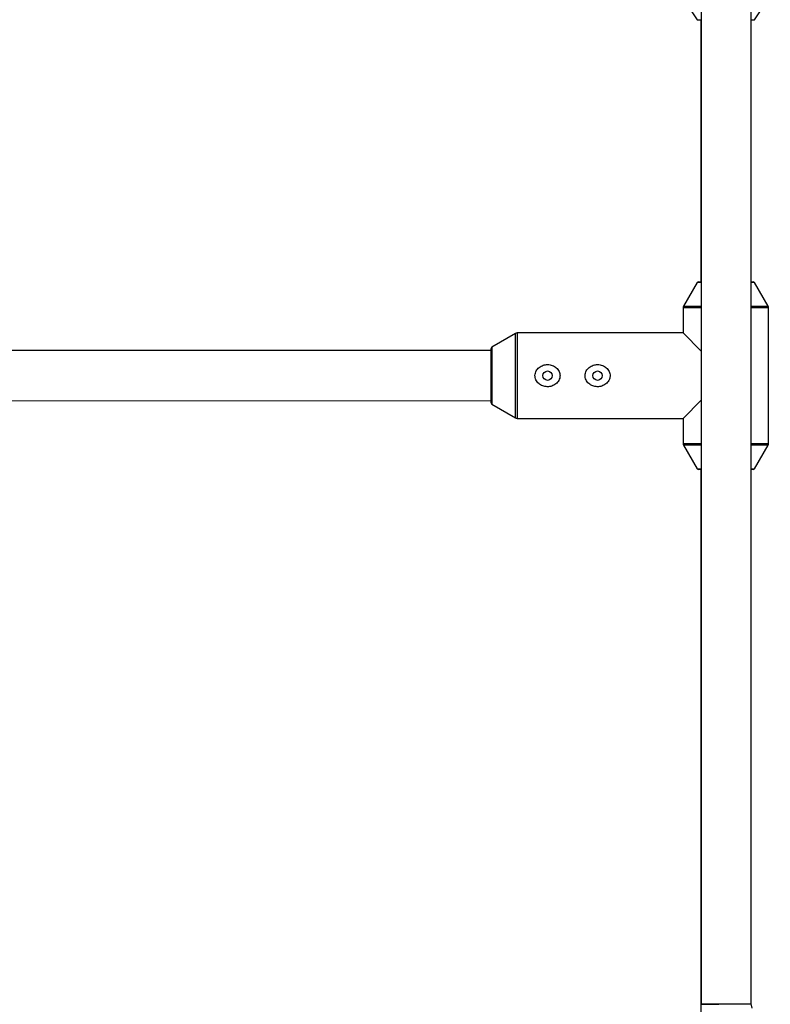
# Model space of a CAD drawing. Units: millimetres. Extents: x -3579 to 8015, y -7480 to -722.
# Drawn here: x 326 to 566, y -5617 to -5303 of the extents above; entities that cross this region are included whole.
import ezdxf

# ---------------------------------------------------------------- set-up
doc = ezdxf.new("R2010")
doc.units = ezdxf.units.MM

msp = doc.modelspace()

# ---------------------------------------------------------------- linework, layer by layer
at = {"color": 7, "linetype": 'Continuous', "lineweight": 25}
for p, q in [((543.82, -4065.72), (543.96, -5617.42)), ((559.96, -5617.41), (559.82, -4065.72)), ((537.6, -5295.25), (542.64, -5302.73)), ((561.01, -5302.73), (566.05, -5295.25)), ((542.73, -5302.77), (543.94, -5302.77)), ((543.83, -5302.77), (543.83, -5386.5)), ((559.94, -5302.77), (560.93, -5302.77)), ((542.68, -5386.75), (538.31, -5394.27)), ((543.11, -5386.5), (543.94, -5386.5)), ((559.94, -5386.5), (560.54, -5386.5)), ((565.34, -5394.27), (560.97, -5386.75)), ((538.18, -5394.77), (538.18, -5402.85)), ((565.48, -5438.23), (565.48, -5394.77)), ((484.59, -5402.98), (477.07, -5407.35)), ((538.18, -5402.85), (485.1, -5402.85)), ((538.18, -5402.85), (543.95, -5408.62)), ((476.83, -5408.5), (304.45, -5408.48)), ((476.83, -5425.21), (476.83, -5407.79)), ((304.45, -5424.48), (476.83, -5424.5)), ((543.95, -5424.38), (538.18, -5430.15)), ((477.07, -5425.64), (484.59, -5430.01)), ((485.1, -5430.15), (538.18, -5430.15)), ((538.18, -5430.15), (538.18, -5438.23)), ((538.31, -5438.73), (542.68, -5446.25)), ((560.97, -5446.25), (565.34, -5438.73)), ((543.95, -5446.5), (543.11, -5446.5)), ((543.83, -5446.5), (543.83, -5621.47)), ((560.54, -5446.5), (559.95, -5446.5)), ((559.96, -5617.42), (543.96, -5617.42)), ((543.96, -5617.42), (549.62, -5617.42)), ((560.23, -5618.7), (559.96, -5617.26))]:
    msp.add_line(p, q, dxfattribs=at)
at = {"color": 8, "linetype": 'Continuous', "lineweight": 25}
for p, q in [((542.64, -5302.73), (543.94, -5302.73)), ((559.94, -5302.73), (561.01, -5302.73)), ((543.94, -5386.75), (542.68, -5386.75)), ((560.97, -5386.75), (559.94, -5386.75)), ((543.94, -5394.77), (538.18, -5394.77)), ((538.31, -5394.27), (543.94, -5394.27)), ((559.94, -5394.27), (565.34, -5394.27)), ((565.48, -5394.77), (559.94, -5394.77)), ((484.59, -5430.01), (484.59, -5402.98)), ((485.1, -5402.85), (485.1, -5430.15)), ((477.07, -5407.35), (477.07, -5425.64)), ((538.18, -5438.23), (543.95, -5438.23)), ((543.95, -5438.73), (538.31, -5438.73)), ((559.95, -5438.23), (565.48, -5438.23)), ((565.34, -5438.73), (559.95, -5438.73)), ((542.68, -5446.25), (543.95, -5446.25)), ((559.95, -5446.25), (560.97, -5446.25))]:
    msp.add_line(p, q, dxfattribs=at)
at = {"color": 7, "linetype": 'Continuous', "lineweight": 25}
for centre in [(494.83, -5416.5), (510.83, -5416.5)]:
    msp.add_circle(centre, 1.5, dxfattribs=at)
for centre, radius, start, end in [((542.73, -5302.67), 0.1, 214.0193, 270), ((560.93, -5302.67), 0.1, 270, 325.9807), ((543.11, -5387), 0.5, 90, 149.8327), ((560.54, -5387), 0.5, 30.1673, 90), ((539.18, -5394.77), 1, 149.8327, 180), ((564.48, -5394.77), 1, 0, 30.1673), ((485.1, -5403.85), 1, 90, 120.1673), ((477.33, -5407.79), 0.5, 120.1673, 180), ((477.33, -5425.21), 0.5, 180, 239.8327), ((485.1, -5429.15), 1, 239.8327, 270), ((539.18, -5438.23), 1, 180, 210.1673), ((564.48, -5438.23), 1, 329.8327, 0), ((543.11, -5446), 0.5, 210.1673, 270), ((560.54, -5446), 0.5, 270, 329.8327)]:
    msp.add_arc(centre, radius, start, end, dxfattribs=at)
for points in [[(497.5, -5419.12), (497.69, -5418.97), (497.87, -5418.8), (498.19, -5418.42), (498.33, -5418.22), (498.56, -5417.78), (498.65, -5417.56), (498.75, -5417.2), (498.77, -5417.08), (498.81, -5416.83), (498.82, -5416.71), (498.83, -5416.34), (498.81, -5416.09), (498.7, -5415.61), (498.63, -5415.37), (498.41, -5414.92), (498.28, -5414.71), (497.98, -5414.32), (497.81, -5414.14), (497.44, -5413.82), (497.24, -5413.68), (496.81, -5413.43), (496.59, -5413.32), (496.13, -5413.15), (495.89, -5413.09), (495.4, -5412.99), (495.16, -5412.97), (494.66, -5412.96), (494.42, -5412.98), (493.92, -5413.05), (493.69, -5413.11), (493.22, -5413.26), (492.99, -5413.35), (492.55, -5413.59), (492.35, -5413.72), (491.97, -5414.02), (491.79, -5414.19), (491.47, -5414.57), (491.33, -5414.77), (491.1, -5415.2), (491, -5415.44), (490.87, -5415.91), (490.84, -5416.15), (490.82, -5416.53), (490.83, -5416.65), (490.85, -5416.9), (490.87, -5417.02), (490.94, -5417.38), (491.03, -5417.62), (491.24, -5418.07), (491.36, -5418.28), (491.67, -5418.67), (491.84, -5418.85), (492.21, -5419.17), (492.41, -5419.32), (492.83, -5419.57), (493.06, -5419.67), (493.52, -5419.85), (493.76, -5419.91), (494.25, -5420), (494.49, -5420.03), (494.99, -5420.04), (495.24, -5420.02), (495.73, -5419.95), (495.97, -5419.89), (496.68, -5419.66), (497.11, -5419.43), (497.5, -5419.12)], [(513.5, -5419.12), (513.69, -5418.97), (513.87, -5418.8), (514.19, -5418.42), (514.33, -5418.22), (514.56, -5417.78), (514.65, -5417.56), (514.75, -5417.2), (514.77, -5417.08), (514.81, -5416.83), (514.82, -5416.71), (514.83, -5416.34), (514.81, -5416.09), (514.7, -5415.61), (514.63, -5415.37), (514.41, -5414.92), (514.28, -5414.71), (513.98, -5414.32), (513.81, -5414.14), (513.44, -5413.82), (513.24, -5413.68), (512.81, -5413.43), (512.59, -5413.32), (512.13, -5413.15), (511.89, -5413.09), (511.4, -5412.99), (511.16, -5412.97), (510.66, -5412.96), (510.42, -5412.98), (509.92, -5413.05), (509.69, -5413.11), (509.22, -5413.26), (508.99, -5413.35), (508.55, -5413.59), (508.35, -5413.72), (507.97, -5414.02), (507.79, -5414.19), (507.47, -5414.57), (507.33, -5414.77), (507.1, -5415.2), (507, -5415.44), (506.87, -5415.91), (506.84, -5416.15), (506.82, -5416.53), (506.83, -5416.65), (506.85, -5416.9), (506.87, -5417.02), (506.94, -5417.38), (507.03, -5417.62), (507.24, -5418.07), (507.36, -5418.28), (507.67, -5418.67), (507.84, -5418.85), (508.21, -5419.17), (508.41, -5419.32), (508.83, -5419.57), (509.06, -5419.67), (509.52, -5419.85), (509.76, -5419.91), (510.25, -5420), (510.49, -5420.03), (510.99, -5420.04), (511.24, -5420.02), (511.73, -5419.95), (511.97, -5419.89), (512.68, -5419.66), (513.11, -5419.43), (513.5, -5419.12)]]:
    msp.add_open_spline(points, degree=3, knots=[0, 0, 0, 0, 0.03125, 0.03125, 0.0625, 0.0625, 0.09375, 0.09375, 0.109375, 0.109375, 0.125, 0.125, 0.15625, 0.15625, 0.1875, 0.1875, 0.21875, 0.21875, 0.25, 0.25, 0.28125, 0.28125, 0.3125, 0.3125, 0.34375, 0.34375, 0.375, 0.375, 0.40625, 0.40625, 0.4375, 0.4375, 0.46875, 0.46875, 0.5, 0.5, 0.53125, 0.53125, 0.5625, 0.5625, 0.59375, 0.59375, 0.625, 0.625, 0.640625, 0.640625, 0.65625, 0.65625, 0.6875, 0.6875, 0.71875, 0.71875, 0.75, 0.75, 0.78125, 0.78125, 0.8125, 0.8125, 0.84375, 0.84375, 0.875, 0.875, 0.90625, 0.90625, 0.9375, 0.9375, 1, 1, 1, 1], dxfattribs=at)

doc.saveas('drawing.dxf')
